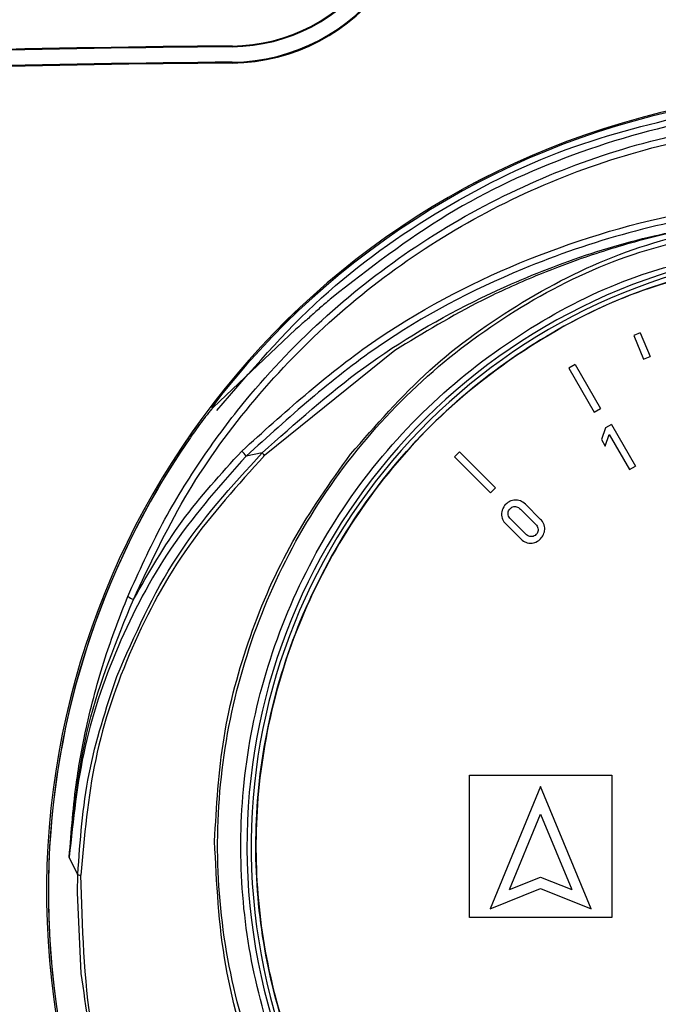
# Model space of a CAD drawing. Units: millimetres. Extents: x 10 to 415, y 10 to 287.
# Drawn here: x 106 to 113, y 115 to 126 of the extents above; entities that cross this region are included whole.
import ezdxf

# ---------------------------------------------------------------- set-up
doc = ezdxf.new("R2010")
doc.units = ezdxf.units.MM

msp = doc.modelspace()

# ---------------------------------------------------------------- linework, layer by layer
at = {"color": 7, "linetype": 'Continuous', "lineweight": 25}
for p, q in [((107.891, 125.852), (107.891, 125.843)), ((107.892, 125.668), (107.892, 125.676)), ((108.575, 122.784), (107.687, 121.943)), ((112.305, 122.747), (112.234, 122.717)), ((112.305, 122.747), (112.411, 122.492)), ((112.234, 122.717), (112.339, 122.463)), ((109.649, 122.556), (108.24, 121.419)), ((112.339, 122.463), (112.411, 122.492)), ((111.599, 122.404), (111.532, 122.365)), ((111.532, 122.365), (111.807, 121.889)), ((111.599, 122.404), (111.875, 121.927)), ((111.807, 121.889), (111.875, 121.927)), ((111.929, 121.719), (111.885, 121.593)), ((111.994, 121.757), (111.929, 121.719)), ((111.994, 121.757), (112.253, 121.306)), ((111.885, 121.593), (111.926, 121.521)), ((111.926, 121.521), (111.969, 121.649)), ((111.969, 121.649), (112.189, 121.269)), ((110.351, 121.459), (110.296, 121.404)), ((110.351, 121.459), (110.74, 121.07)), ((108.216, 121.449), (108.041, 121.414)), ((110.296, 121.404), (110.685, 121.015)), ((112.189, 121.269), (112.253, 121.306)), ((110.685, 121.015), (110.74, 121.07)), ((110.905, 120.928), (110.899, 120.925)), ((110.921, 120.933), (110.905, 120.928)), ((110.937, 120.937), (110.921, 120.933)), ((110.954, 120.938), (110.937, 120.937)), ((110.961, 120.938), (110.954, 120.938)), ((110.977, 120.937), (110.961, 120.938)), ((110.993, 120.933), (110.977, 120.937)), ((111.01, 120.928), (110.993, 120.933)), ((111.021, 120.923), (111.01, 120.928)), ((111.035, 120.915), (111.021, 120.923)), ((110.811, 120.827), (110.807, 120.811)), ((110.817, 120.843), (110.811, 120.827)), ((110.819, 120.848), (110.817, 120.843)), ((110.828, 120.863), (110.819, 120.848)), ((110.838, 120.878), (110.828, 120.863)), ((110.851, 120.891), (110.838, 120.878)), ((110.877, 120.811), (110.881, 120.821)), ((110.881, 120.821), (110.887, 120.831)), ((110.887, 120.831), (110.894, 120.841)), ((110.894, 120.841), (110.898, 120.845)), ((110.898, 120.845), (110.907, 120.853)), ((110.907, 120.853), (110.917, 120.86)), ((110.917, 120.86), (110.928, 120.864)), ((110.928, 120.864), (110.939, 120.867)), ((110.939, 120.867), (110.95, 120.868)), ((110.95, 120.868), (110.954, 120.867)), ((110.954, 120.867), (110.966, 120.866)), ((110.966, 120.866), (110.978, 120.862)), ((110.978, 120.862), (110.989, 120.856)), ((110.989, 120.856), (111, 120.848)), ((111, 120.848), (111.011, 120.838)), ((111.011, 120.838), (111.171, 120.678)), ((111.049, 120.905), (111.035, 120.915)), ((111.062, 120.893), (111.049, 120.905)), ((111.225, 120.729), (111.062, 120.893)), ((110.807, 120.811), (110.804, 120.795)), ((110.804, 120.795), (110.804, 120.789)), ((110.804, 120.789), (110.805, 120.773)), ((110.805, 120.773), (110.807, 120.757)), ((110.807, 120.757), (110.811, 120.741)), ((110.811, 120.741), (110.814, 120.733)), ((110.814, 120.733), (110.821, 120.718)), ((110.821, 120.718), (110.83, 120.704)), ((110.875, 120.8), (110.877, 120.811)), ((110.875, 120.789), (110.875, 120.8)), ((110.877, 120.777), (110.875, 120.789)), ((110.881, 120.765), (110.877, 120.777)), ((110.887, 120.754), (110.881, 120.765)), ((110.895, 120.742), (110.887, 120.754)), ((110.904, 120.731), (110.895, 120.742)), ((111.064, 120.571), (110.904, 120.731)), ((111.235, 120.719), (111.225, 120.729)), ((111.246, 120.705), (111.235, 120.719)), ((110.83, 120.704), (110.841, 120.69)), ((110.841, 120.69), (110.85, 120.68)), ((110.85, 120.68), (111.013, 120.517)), ((111.171, 120.678), (111.181, 120.667)), ((111.181, 120.667), (111.189, 120.656)), ((111.189, 120.656), (111.195, 120.645)), ((111.195, 120.645), (111.198, 120.633)), ((111.198, 120.633), (111.2, 120.621)), ((111.2, 120.609), (111.198, 120.598)), ((111.2, 120.621), (111.2, 120.609)), ((111.254, 120.691), (111.246, 120.705)), ((111.261, 120.677), (111.254, 120.691)), ((111.264, 120.67), (111.261, 120.677)), ((111.268, 120.653), (111.264, 120.67)), ((111.271, 120.637), (111.268, 120.653)), ((111.271, 120.621), (111.271, 120.637)), ((111.013, 120.517), (111.027, 120.505)), ((111.027, 120.505), (111.04, 120.495)), ((111.04, 120.495), (111.055, 120.486)), ((111.075, 120.562), (111.064, 120.571)), ((111.086, 120.554), (111.075, 120.562)), ((111.098, 120.548), (111.086, 120.554)), ((111.11, 120.544), (111.098, 120.548)), ((111.122, 120.542), (111.11, 120.544)), ((111.126, 120.542), (111.122, 120.542)), ((111.137, 120.543), (111.126, 120.542)), ((111.148, 120.545), (111.137, 120.543)), ((111.158, 120.55), (111.148, 120.545)), ((111.168, 120.556), (111.158, 120.55)), ((111.177, 120.565), (111.168, 120.556)), ((111.181, 120.568), (111.177, 120.565)), ((111.188, 120.578), (111.181, 120.568)), ((111.194, 120.588), (111.188, 120.578)), ((111.192, 120.492), (111.207, 120.502)), ((111.198, 120.598), (111.194, 120.588)), ((111.207, 120.502), (111.221, 120.514)), ((111.221, 120.514), (111.225, 120.518)), ((111.055, 120.486), (111.066, 120.481)), ((111.066, 120.481), (111.082, 120.476)), ((111.082, 120.476), (111.098, 120.473)), ((111.098, 120.473), (111.114, 120.471)), ((111.114, 120.471), (111.121, 120.471)), ((111.176, 120.484), (111.192, 120.492)), ((110.457, 116.421), (110.457, 117.96)), ((110.457, 117.96), (111.997, 117.96)), ((111.997, 117.96), (111.997, 116.421)), ((111.227, 117.838), (110.682, 116.516)), ((111.772, 116.516), (111.227, 117.838)), ((110.891, 116.723), (111.227, 117.539)), ((111.227, 117.539), (111.563, 116.723)), ((106.215, 116.897), (106.128, 117.074)), ((106.22, 116.885), (106.215, 116.897)), ((106.217, 116.69), (106.22, 116.885)), ((110.891, 116.723), (111.227, 116.859)), ((111.227, 116.859), (111.563, 116.723)), ((106.258, 115.817), (106.217, 116.69)), ((110.682, 116.516), (111.227, 116.736)), ((111.227, 116.736), (111.772, 116.516)), ((111.997, 116.421), (110.457, 116.421))]:
    msp.add_line(p, q, dxfattribs=at)
for centre, radius, start, end in [((107.874, 127.726), 1.875, 270.4977, 325.0001), ((107.874, 127.726), 1.883, 270.4977, 325.0001), ((107.874, 127.726), 2.05, 270.4977, 325.0001), ((107.874, 127.726), 2.059, 270.4977, 325.0001), ((109.473, -56.31), 182.169, 90.49774, 94.25933), ((109.473, -56.31), 182.16, 90.49774, 94.25933), ((109.473, -56.31), 181.993, 90.49774, 94.25933), ((109.473, -56.31), 181.984, 90.49774, 94.25933), ((114.565, 116.69), 8.682, 102.2715, 358.4155), ((114.564, 117.19), 6.468, 99.8798, 80.1204), ((114.565, 116.69), 8.663, 145.3425, 180.0084), ((114.565, 116.69), 8.663, 180.0084, 34.6576), ((114.565, 116.69), 8.663, 145.3425, 34.6576), ((107.812, 121.258), 0.278, 34.2661, 49.0662), ((108.325, 121.51), 0.125, 209.1527, 226.9973), ((110.967, 120.777), 0.164, 114.6687, 135.4312), ((111.132, 120.625), 0.139, 334.9703, 358.2539), ((111.109, 120.634), 0.164, 314.7968, 335.4667), ((111.118, 120.609), 0.138, 271.5323, 295.0281), ((106.887, 120.062), 0.209, 232.7823, 251.9189), ((106.253, 116.961), 0.0827, 246.723, 271.2943)]:
    msp.add_arc(centre, radius, start, end, dxfattribs=at)
at = {"color": 8, "linetype": 'Continuous', "lineweight": 25}
for centre, radius, start, end in [((114.565, 116.69), 8.668, 100.2265, 142.7515), ((114.565, 116.69), 8.682, 102.2671, 358.4226), ((114.564, 117.19), 6.514, 101.5952, 77.8531)]:
    msp.add_arc(centre, radius, start, end, dxfattribs=at)
at = {"color": 7, "linetype": 'Continuous', "lineweight": 25}
for points, knots in [([(120.166, 123.123), (119.755, 123.442), (118.948, 124.069), (117.549, 124.716), (116.081, 125.12), (114.558, 125.253), (113.036, 125.118), (111.57, 124.713), (110.176, 124.065), (109.372, 123.441), (108.964, 123.123)], [0, 0, 0, 0, 0.127715, 0.250947, 0.376421, 0.500537, 0.624634, 0.750092, 0.872812, 1, 1, 1, 1]), ([(106.761, 119.895), (106.881, 120.161), (107.115, 120.679), (107.552, 121.387), (108.128, 122.158), (108.884, 122.946), (109.872, 123.712), (110.949, 124.32), (112.115, 124.767), (113.328, 125.038), (114.572, 125.128), (115.815, 125.036), (117.028, 124.763), (118.193, 124.313), (119.15, 123.771), (119.925, 123.198), (120.54, 122.644), (121.182, 121.935), (121.835, 121.032), (122.186, 120.284), (122.368, 119.895)], [0, 0, 0, 0, 0.044135, 0.085996, 0.125587, 0.189418, 0.250463, 0.313663, 0.375398, 0.43811, 0.500359, 0.56261, 0.625331, 0.687063, 0.750278, 0.790683, 0.832332, 0.875228, 0.935087, 1, 1, 1, 1]), ([(106.823, 119.863), (106.997, 120.235), (107.345, 120.98), (108.068, 121.986), (108.919, 122.881), (109.895, 123.641), (110.971, 124.249), (112.125, 124.693), (113.332, 124.963), (114.565, 125.055), (115.798, 124.963), (117.004, 124.693), (118.158, 124.249), (119.234, 123.641), (120.21, 122.881), (121.061, 121.986), (121.784, 120.98), (122.132, 120.235), (122.307, 119.863)], [0, 0, 0, 0, 0.0626552, 0.1252641, 0.1878243, 0.2503343, 0.3127977, 0.3752221, 0.4376184, 0.5, 0.5623816, 0.6247779, 0.6872023, 0.7496657, 0.8121757, 0.8747359, 0.9373448, 1, 1, 1, 1]), ([(107.994, 121.468), (108.446, 121.877), (109.351, 122.696), (110.982, 123.556), (112.735, 124.098), (114.565, 124.279), (116.394, 124.098), (118.147, 123.556), (119.778, 122.696), (120.683, 121.877), (121.135, 121.468)], [0, 0, 0, 0, 0.125156, 0.250186, 0.375119, 0.5, 0.624881, 0.749814, 0.874844, 1, 1, 1, 1]), ([(121.088, 121.414), (120.784, 121.7), (120.185, 122.262), (119.168, 122.932), (117.909, 123.558), (116.368, 124.027), (114.76, 124.185), (113.359, 124.092), (112.171, 123.855), (110.846, 123.398), (109.4, 122.642), (108.501, 121.83), (108.041, 121.414)], [0, 0, 0, 0, 0.086215, 0.16988, 0.251024, 0.376523, 0.500336, 0.582756, 0.66592, 0.749843, 0.872081, 1, 1, 1, 1]), ([(108.216, 121.449), (108.572, 121.769), (109.296, 122.417), (110.419, 123.072), (111.484, 123.525), (112.417, 123.81), (113.059, 123.915), (113.363, 123.965)], [0, 0, 0, 0, 0.2463852, 0.4998264, 0.6651811, 0.8415402, 1, 1, 1, 1]), ([(109.17, 121.433), (109.445, 121.748), (109.994, 122.376), (111.016, 123.106), (112.139, 123.671), (112.953, 123.856), (113.36, 123.948)], [0, 0, 0, 0, 0.250469, 0.49999, 0.749705, 1, 1, 1, 1]), ([(113.363, 123.963), (113.24, 123.944), (112.996, 123.907), (112.636, 123.832), (112.286, 123.745), (111.951, 123.646), (111.579, 123.522), (111.126, 123.348), (110.452, 123.045), (109.959, 122.745), (109.649, 122.556)], [0, 0, 0, 0, 0.093473, 0.185034, 0.27498, 0.363593, 0.446888, 0.568163, 0.727773, 1, 1, 1, 1]), ([(114.564, 110.366), (114.142, 110.388), (113.298, 110.434), (112.074, 110.796), (110.937, 111.362), (109.923, 112.131), (109.069, 113.075), (108.403, 114.158), (107.948, 115.347), (107.721, 116.596), (107.726, 117.868), (107.967, 119.116), (108.434, 120.3), (109.112, 121.376), (109.977, 122.307), (110.998, 123.057), (112.137, 123.619), (112.959, 123.796), (113.37, 123.885)], [0, 0, 0, 0, 0.0625597, 0.1251603, 0.1876802, 0.2503187, 0.3128053, 0.3754808, 0.4379348, 0.500639, 0.5629007, 0.6255585, 0.6881406, 0.7506954, 0.8132756, 0.875547, 0.9377703, 1, 1, 1, 1]), ([(115.666, 123.513), (116.03, 123.43), (116.777, 123.261), (117.842, 122.749), (118.832, 122.037), (119.682, 121.129), (120.341, 120.076), (120.779, 118.936), (120.99, 117.777), (120.991, 116.635), (120.794, 115.509), (120.387, 114.404), (119.76, 113.356), (118.93, 112.431), (117.937, 111.683), (116.839, 111.149), (115.703, 110.839), (114.564, 110.74), (113.426, 110.839), (112.29, 111.149), (111.192, 111.683), (110.199, 112.431), (109.369, 113.356), (108.742, 114.403), (108.335, 115.509), (108.138, 116.635), (108.139, 117.777), (108.35, 118.936), (108.788, 120.076), (109.447, 121.129), (110.297, 122.037), (111.287, 122.749), (112.352, 123.261), (113.099, 123.43), (113.463, 123.513)], [0, 0, 0, 0, 0.0293566, 0.060278, 0.0923383, 0.125, 0.1576617, 0.189722, 0.2206434, 0.25, 0.2793566, 0.310278, 0.3423383, 0.375, 0.4076617, 0.439722, 0.4706434, 0.5, 0.5293566, 0.560278, 0.5923383, 0.625, 0.6576617, 0.689722, 0.7206434, 0.75, 0.7793566, 0.810278, 0.8423383, 0.875, 0.9076617, 0.939722, 0.9706434, 1, 1, 1, 1]), ([(113.264, 123.474), (112.907, 123.381), (112.172, 123.19), (111.134, 122.653), (110.174, 121.924), (109.357, 121.006), (108.729, 119.95), (108.319, 118.815), (108.132, 117.665), (108.149, 116.534), (108.361, 115.422), (108.778, 114.334), (109.409, 113.305), (110.238, 112.398), (111.224, 111.666), (112.312, 111.143), (113.437, 110.839), (114.564, 110.742), (115.692, 110.839), (116.817, 111.143), (117.904, 111.666), (118.891, 112.398), (119.72, 113.305), (120.351, 114.334), (120.768, 115.422), (120.98, 116.534), (120.997, 117.665), (120.81, 118.815), (120.4, 119.95), (119.772, 121.006), (118.955, 121.924), (117.995, 122.653), (116.957, 123.19), (116.222, 123.381), (115.864, 123.474)], [0, 0, 0, 0, 0.029397, 0.060326, 0.09237, 0.125, 0.15763, 0.189674, 0.220603, 0.25, 0.279397, 0.310326, 0.34237, 0.375, 0.40763, 0.439674, 0.470603, 0.5, 0.529397, 0.560326, 0.59237, 0.625, 0.65763, 0.689674, 0.720603, 0.75, 0.779397, 0.810326, 0.84237, 0.875, 0.90763, 0.939674, 0.970603, 1, 1, 1, 1]), ([(108.964, 123.123), (108.925, 123.09), (108.849, 123.024), (108.742, 122.929), (108.644, 122.842), (108.598, 122.803), (108.575, 122.784)], [0, 0, 0, 0, 0.249625, 0.499991, 0.750003, 1, 1, 1, 1]), ([(107.687, 121.943), (107.679, 121.934), (107.664, 121.917), (107.625, 121.87), (107.55, 121.773), (107.483, 121.679), (107.439, 121.617)], [0, 0, 0, 0, 0.119545, 0.251024, 0.501778, 1, 1, 1, 1]), ([(108.041, 121.414), (107.773, 121.112), (107.235, 120.506), (106.657, 119.433), (106.254, 118.282), (106.17, 117.477), (106.128, 117.074)], [0, 0, 0, 0, 0.249762, 0.499499, 0.749567, 1, 1, 1, 1]), ([(108.24, 121.419), (107.953, 121.103), (107.382, 120.474), (106.776, 119.349), (106.363, 118.143), (106.291, 117.3), (106.255, 116.879)], [0, 0, 0, 0, 0.25112, 0.500149, 0.750364, 1, 1, 1, 1]), ([(106.642, 119.03), (106.837, 119.475), (107.229, 120.366), (107.886, 121.088), (108.216, 121.449)], [0, 0, 0, 0, 0.498772, 1, 1, 1, 1]), ([(107.7, 117.247), (107.721, 117.622), (107.763, 118.375), (108.062, 119.469), (108.514, 120.512), (108.951, 121.126), (109.17, 121.433)], [0, 0, 0, 0, 0.249277, 0.500147, 0.749735, 1, 1, 1, 1]), ([(106.128, 117.074), (106.15, 117.354), (106.186, 117.837), (106.327, 118.574), (106.506, 119.24), (106.681, 119.691), (106.761, 119.895)], [0, 0, 0, 0, 0.288923, 0.499822, 0.773259, 1, 1, 1, 1]), ([(106.128, 117.074), (106.176, 117.557), (106.272, 118.521), (106.639, 119.416), (106.823, 119.863)], [0, 0, 0, 0, 0.501211, 1, 1, 1, 1]), ([(106.22, 116.885), (106.246, 117.251), (106.298, 117.984), (106.527, 118.681), (106.642, 119.03)], [0, 0, 0, 0, 0.500156, 1, 1, 1, 1]), ([(114.564, 110.322), (114.112, 110.348), (113.209, 110.4), (111.905, 110.812), (110.706, 111.455), (109.655, 112.324), (108.797, 113.381), (108.165, 114.586), (107.766, 115.892), (107.722, 116.796), (107.7, 117.247)], [0, 0, 0, 0, 0.125075, 0.250089, 0.375207, 0.500154, 0.625289, 0.750157, 0.875263, 1, 1, 1, 1]), ([(114.565, 108.32), (114.008, 108.352), (112.896, 108.417), (111.297, 108.933), (109.829, 109.731), (108.553, 110.81), (107.515, 112.119), (106.766, 113.604), (106.301, 115.214), (106.27, 116.322), (106.255, 116.879)], [0, 0, 0, 0, 0.1252404, 0.2498754, 0.3748898, 0.4999632, 0.6245335, 0.7497451, 0.8742818, 1, 1, 1, 1]), ([(122.912, 116.69), (122.906, 116.429), (122.897, 115.973), (122.815, 115.334), (122.701, 114.746), (122.543, 114.164), (122.28, 113.418), (121.882, 112.578), (121.307, 111.687), (120.635, 110.883), (119.867, 110.167), (119.003, 109.549), (117.919, 108.962), (116.588, 108.493), (115.008, 108.259), (113.415, 108.325), (112.04, 108.651), (110.901, 109.12), (109.976, 109.643), (109.204, 110.223), (108.57, 110.819), (108.053, 111.401), (107.574, 112.057), (107.119, 112.83), (106.727, 113.714), (106.409, 114.73), (106.31, 115.443), (106.258, 115.817)], [0, 0, 0, 0, 0.030929, 0.053904, 0.076123, 0.10179, 0.125098, 0.16964, 0.211303, 0.250081, 0.293115, 0.334764, 0.375028, 0.438056, 0.499862, 0.561932, 0.62458, 0.665137, 0.706765, 0.749465, 0.778685, 0.809273, 0.841226, 0.874544, 0.915035, 0.955385, 1, 1, 1, 1])]:
    msp.add_open_spline(points, degree=3, knots=knots, dxfattribs=at)
at = {"color": 8, "linetype": 'Continuous', "lineweight": 25}
for points, knots in [([(107.725, 121.906), (108.086, 122.329), (108.802, 123.167), (110.135, 124.114), (111.552, 124.81), (112.551, 125.042), (113.038, 125.155)], [0, 0, 0, 0, 0.261245, 0.517701, 0.765085, 1, 1, 1, 1]), ([(115.931, 123.614), (116.244, 123.539), (116.948, 123.37), (117.975, 122.859), (118.981, 122.124), (119.842, 121.19), (120.508, 120.109), (120.948, 118.941), (121.156, 117.756), (121.151, 116.588), (120.944, 115.438), (120.524, 114.31), (119.88, 113.242), (119.028, 112.299), (118.012, 111.537), (116.89, 110.993), (115.728, 110.677), (114.564, 110.576), (113.401, 110.677), (112.239, 110.993), (111.117, 111.537), (110.1, 112.299), (109.249, 113.242), (108.605, 114.31), (108.185, 115.438), (107.978, 116.588), (107.973, 117.756), (108.181, 118.941), (108.621, 120.109), (109.287, 121.19), (110.148, 122.124), (111.154, 122.859), (112.181, 123.37), (112.885, 123.539), (113.198, 123.614)], [0, 0, 0, 0, 0.025, 0.056211, 0.088564, 0.121518, 0.154473, 0.186826, 0.218037, 0.247679, 0.277321, 0.308532, 0.340885, 0.373839, 0.406794, 0.439147, 0.470358, 0.5, 0.529642, 0.560853, 0.593205, 0.62616, 0.659115, 0.691467, 0.722679, 0.752321, 0.781963, 0.813174, 0.845526, 0.878481, 0.911436, 0.943788, 0.974999, 1, 1, 1, 1])]:
    msp.add_open_spline(points, degree=3, knots=knots, dxfattribs=at)
at = {"color": 7, "linetype": 'Continuous', "lineweight": 25}
msp.add_open_spline([(106.823, 119.863), (106.988, 120.152), (107.319, 120.73), (107.769, 121.222), (107.994, 121.468)], degree=3, dxfattribs=at)

doc.saveas('drawing.dxf')
